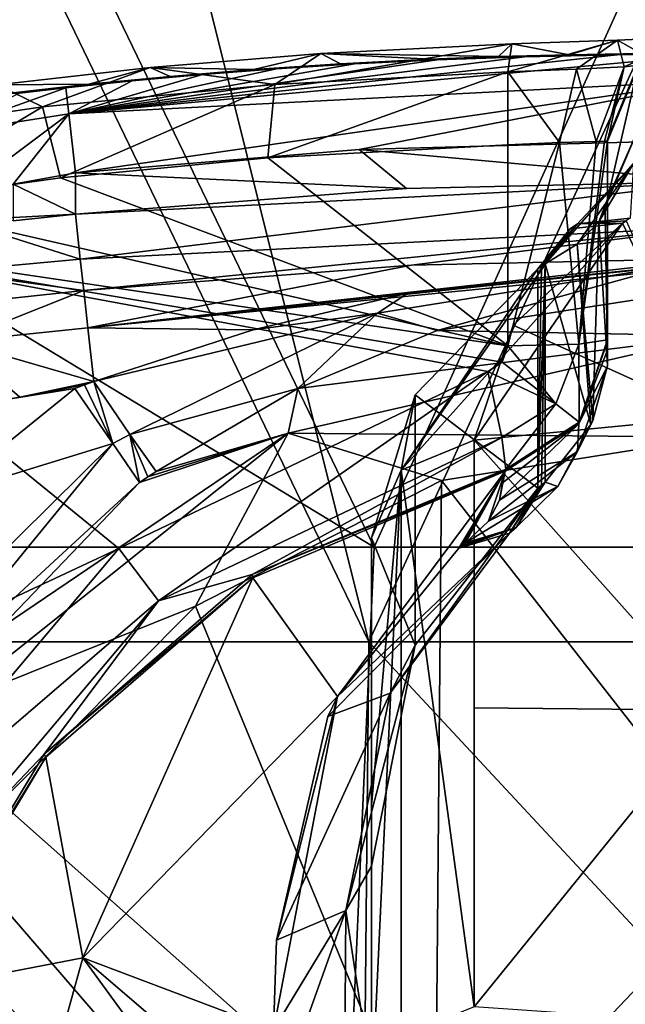
# Model space of a CAD drawing. Units: millimetres. Extents: x -236 to 227, y -389 to 294.
# Drawn here: x -30 to -2, y 214 to 260 of the extents above; entities that cross this region are included whole.
import ezdxf

# ---------------------------------------------------------------- set-up
doc = ezdxf.new("R2010")
doc.units = ezdxf.units.MM
doc.header["$LTSCALE"] = 52.148148
for name, color, linetype in [('1010', 7, 'CONTINUOUS'), ('1013', 7, 'CONTINUOUS'), ('1014', 7, 'CONTINUOUS'), ('1016', 7, 'CONTINUOUS'), ('1064', 7, 'CONTINUOUS'), ('1097', 7, 'CONTINUOUS'), ('1098', 7, 'CONTINUOUS'), ('1101', 7, 'CONTINUOUS'), ('1102', 7, 'CONTINUOUS'), ('1103', 7, 'CONTINUOUS'), ('1104', 7, 'CONTINUOUS'), ('1105', 7, 'CONTINUOUS'), ('1106', 7, 'CONTINUOUS'), ('1117', 7, 'CONTINUOUS'), ('1118', 7, 'CONTINUOUS'), ('1119', 7, 'CONTINUOUS'), ('1125', 7, 'CONTINUOUS'), ('1126', 7, 'CONTINUOUS'), ('1127', 7, 'CONTINUOUS'), ('1128', 7, 'CONTINUOUS'), ('1129', 7, 'CONTINUOUS'), ('1130', 7, 'CONTINUOUS'), ('1131', 7, 'CONTINUOUS'), ('1132', 7, 'CONTINUOUS'), ('1133', 7, 'CONTINUOUS'), ('1134', 7, 'CONTINUOUS'), ('1135', 7, 'CONTINUOUS'), ('323', 7, 'CONTINUOUS'), ('326', 7, 'CONTINUOUS'), ('339', 7, 'CONTINUOUS'), ('4', 7, 'CONTINUOUS'), ('87', 7, 'CONTINUOUS'), ('871', 7, 'CONTINUOUS'), ('888', 7, 'CONTINUOUS'), ('889', 7, 'CONTINUOUS'), ('898', 7, 'CONTINUOUS'), ('910', 7, 'CONTINUOUS'), ('916', 7, 'CONTINUOUS'), ('920', 7, 'CONTINUOUS'), ('921', 7, 'CONTINUOUS'), ('957', 7, 'CONTINUOUS'), ('969', 7, 'CONTINUOUS'), ('970', 7, 'CONTINUOUS'), ('972', 7, 'CONTINUOUS'), ('973', 7, 'CONTINUOUS'), ('978', 7, 'CONTINUOUS'), ('979', 7, 'CONTINUOUS')]:
    doc.layers.add(name, color=color, linetype=linetype)

msp = doc.modelspace()

# ---------------------------------------------------------------- linework, layer by layer
at = {"layer": '1010', "linetype": 'Continuous'}
for points in [[(2, 244.825, 364.828), (2, 247.078, 369.358), (-10.938, 245.071, 368.129), (2, 244.825, 364.828)], [(-17.438, 242.377, 367.223), (2, 244.825, 364.828), (-10.938, 245.071, 368.129), (-17.438, 242.377, 367.223)], [(2, 240.107, 363), (2, 244.825, 364.828), (-17.883, 240.287, 364.828), (2, 240.107, 363)], [(-17.883, 240.287, 364.828), (2, 244.825, 364.828), (-17.438, 242.377, 367.223), (-17.883, 240.287, 364.828)], [(-24.045, 238.508, 366.775), (-17.883, 240.287, 364.828), (-17.438, 242.377, 367.223), (-24.045, 238.508, 366.775)], [(-33.827, 227.571, 364.828), (-17.883, 240.287, 364.828), (-34.607, 228.981, 366.769), (-33.827, 227.571, 364.828)], [(-34.607, 228.981, 366.769), (-17.883, 240.287, 364.828), (-24.807, 237.991, 366.769), (-34.607, 228.981, 366.769)], [(-33.827, 227.571, 364.828), (-22.207, 232.224, 363), (-17.883, 240.287, 364.828), (-33.827, 227.571, 364.828)], [(-24.807, 237.991, 366.769), (-17.883, 240.287, 364.828), (-24.421, 238.255, 366.771), (-24.807, 237.991, 366.769)], [(-24.421, 238.255, 366.771), (-17.883, 240.287, 364.828), (-24.045, 238.508, 366.775), (-24.421, 238.255, 366.771)], [(-22.207, 232.224, 363), (-10.734, 238.084, 363), (-17.883, 240.287, 364.828), (-22.207, 232.224, 363)], [(-10.734, 238.084, 363), (2, 240.107, 363), (-17.883, 240.287, 364.828), (-10.734, 238.084, 363)], [(-31.3, 223.099, 363), (-22.207, 232.224, 363), (-33.827, 227.571, 364.828), (-31.3, 223.099, 363)]]:
    msp.add_3dface(points, dxfattribs=at)
at = {"layer": '1013', "linetype": 'Continuous'}
for points in [[(-0.084, 248.071, 372.162), (-12.316, 246.817, 371.148), (-13.723, 245.88, 370.437), (-0.084, 248.071, 372.162)], [(-10.938, 245.071, 368.129), (-0.084, 248.071, 372.162), (-13.723, 245.88, 370.437), (-10.938, 245.071, 368.129)], [(2, 247.078, 369.358), (-0.084, 248.071, 372.162), (-10.938, 245.071, 368.129), (2, 247.078, 369.358)], [(-12.316, 246.817, 371.148), (-19.512, 245.107, 370.385), (-13.723, 245.88, 370.437), (-12.316, 246.817, 371.148)], [(-19.512, 245.107, 370.385), (-26.947, 242.7, 370.005), (-13.723, 245.88, 370.437), (-19.512, 245.107, 370.385)], [(-26.947, 242.7, 370.005), (-25.263, 240.235, 369.077), (-13.723, 245.88, 370.437), (-26.947, 242.7, 370.005)], [(-25.263, 240.235, 369.077), (-17.438, 242.377, 367.223), (-13.723, 245.88, 370.437), (-25.263, 240.235, 369.077)], [(-17.438, 242.377, 367.223), (-10.938, 245.071, 368.129), (-13.723, 245.88, 370.437), (-17.438, 242.377, 367.223)], [(-24.045, 238.508, 366.775), (-17.438, 242.377, 367.223), (-25.263, 240.235, 369.077), (-24.045, 238.508, 366.775)]]:
    msp.add_3dface(points, dxfattribs=at)
at = {"layer": '1014', "linetype": 'Continuous'}
for points in [[(-27.821, 242.378, 370), (-34.048, 237.362, 370), (-26.058, 239.812, 369.129), (-27.821, 242.378, 370)], [(-34.048, 237.362, 370), (-46.392, 219.715, 370), (-26.058, 239.812, 369.129), (-34.048, 237.362, 370)], [(-26.058, 239.812, 369.129), (-46.392, 219.715, 370), (-43.541, 218.465, 369.129), (-26.058, 239.812, 369.129)], [(-24.807, 237.991, 366.769), (-26.058, 239.812, 369.129), (-43.541, 218.465, 369.129), (-24.807, 237.991, 366.769)], [(-34.607, 228.981, 366.769), (-24.807, 237.991, 366.769), (-43.541, 218.465, 369.129), (-34.607, 228.981, 366.769)]]:
    msp.add_3dface(points, dxfattribs=at)
at = {"layer": '1016', "linetype": 'Continuous'}
for points in [[(-27.376, 242.543, 370.001), (-27.821, 242.378, 370), (-26.058, 239.812, 369.129), (-27.376, 242.543, 370.001)], [(-26.947, 242.7, 370.005), (-27.376, 242.543, 370.001), (-26.058, 239.812, 369.129), (-26.947, 242.7, 370.005)], [(-25.263, 240.235, 369.077), (-26.947, 242.7, 370.005), (-26.058, 239.812, 369.129), (-25.263, 240.235, 369.077)], [(-24.807, 237.991, 366.769), (-25.263, 240.235, 369.077), (-26.058, 239.812, 369.129), (-24.807, 237.991, 366.769)], [(-24.807, 237.991, 366.769), (-24.421, 238.255, 366.771), (-25.263, 240.235, 369.077), (-24.807, 237.991, 366.769)], [(-24.421, 238.255, 366.771), (-24.045, 238.508, 366.775), (-25.263, 240.235, 369.077), (-24.421, 238.255, 366.771)]]:
    msp.add_3dface(points, dxfattribs=at)
at = {"layer": '1064', "linetype": 'Continuous'}
for points in [[(-19.533, 233.556, 342.917), (-7.771, 238.526, 342.917), (-15.579, 228.025, 323.292), (-19.533, 233.556, 342.917)], [(-15.579, 228.025, 323.292), (-7.771, 238.526, 342.917), (-9.929, 234.939, 330.58), (-15.579, 228.025, 323.292)], [(-9.929, 234.939, 330.58), (-7.771, 238.526, 342.917), (-9.772, 235.064, 330.756), (-9.929, 234.939, 330.58)], [(-9.772, 235.064, 330.756), (-7.771, 238.526, 342.917), (-9.615, 235.187, 330.933), (-9.772, 235.064, 330.756)], [(-9.615, 235.187, 330.933), (-7.771, 238.526, 342.917), (-8.547, 236.199, 332.771), (-9.615, 235.187, 330.933)], [(-8.547, 236.199, 332.771), (-7.771, 238.526, 342.917), (-8.034, 237.166, 335.5), (-8.547, 236.199, 332.771)], [(-8.034, 237.166, 335.5), (-7.771, 238.526, 342.917), (-7.898, 237.986, 339.098), (-8.034, 237.166, 335.5)], [(-29.177, 225.187, 342.917), (-19.533, 233.556, 342.917), (-27.461, 215.847, 323.3), (-29.177, 225.187, 342.917)], [(-19.533, 233.556, 342.917), (-15.579, 228.025, 323.292), (-27.461, 215.847, 323.3), (-19.533, 233.556, 342.917)], [(-15.579, 228.025, 323.292), (-18.566, 212.494, 314.155), (-27.461, 215.847, 323.3), (-15.579, 228.025, 323.292)], [(-18.43, 216.664, 315.948), (-18.566, 212.494, 314.155), (-15.579, 228.025, 323.292), (-18.43, 216.664, 315.948)], [(-16.044, 227.082, 322.527), (-18.43, 216.664, 315.948), (-15.579, 228.025, 323.292), (-16.044, 227.082, 322.527)], [(-35.755, 214.242, 342.917), (-29.177, 225.187, 342.917), (-27.461, 215.847, 323.3), (-35.755, 214.242, 342.917)], [(-35.755, 214.242, 342.917), (-27.461, 215.847, 323.3), (-31.877, 199.902, 323.23), (-35.755, 214.242, 342.917)], [(-27.461, 215.847, 323.3), (-17.982, 202.84, 311.569), (-31.877, 199.902, 323.23), (-27.461, 215.847, 323.3)], [(-18.673, 208.322, 312.907), (-17.982, 202.84, 311.569), (-27.461, 215.847, 323.3), (-18.673, 208.322, 312.907)], [(-18.566, 212.494, 314.155), (-18.673, 208.322, 312.907), (-27.461, 215.847, 323.3), (-18.566, 212.494, 314.155)]]:
    msp.add_3dface(points, dxfattribs=at)
at = {"layer": '1097', "linetype": 'Continuous'}
for points in [[(-6.256, 237.735, 325.564), (-6.256, 247.954, 310.425), (-11.971, 242.074, 299.337), (-6.256, 237.735, 325.564)], [(-11.971, 242.074, 299.337), (-14, 235.415, 286.721), (-11.974, 230.42, 316.588), (-11.971, 242.074, 299.337)], [(-6.256, 237.735, 325.564), (-11.971, 242.074, 299.337), (-11.974, 230.42, 316.588), (-6.256, 237.735, 325.564)], [(-14, 235.415, 286.721), (-14, 220.117, 309.384), (-11.974, 230.42, 316.588), (-14, 235.415, 286.721)]]:
    msp.add_3dface(points, dxfattribs=at)
at = {"layer": '1098', "linetype": 'Continuous'}
for points in [[(-3, 243.425, 333.848), (-3, 251.197, 322.333), (-3.105, 250.707, 319.888), (-3, 243.425, 333.848)], [(-3.412, 250.136, 317.661), (-3, 243.425, 333.848), (-3.105, 250.707, 319.888), (-3.412, 250.136, 317.661)], [(-3.68, 240.882, 329.635), (-3.412, 250.136, 317.661), (-4.413, 249.107, 314.072), (-3.68, 240.882, 329.635)], [(-3, 243.425, 333.848), (-3.412, 250.136, 317.661), (-3.68, 240.882, 329.635), (-3, 243.425, 333.848)], [(-5.904, 248.187, 310.938), (-3.778, 240.696, 329.367), (-4.413, 249.107, 314.072), (-5.904, 248.187, 310.938)], [(-3.778, 240.696, 329.367), (-3.68, 240.882, 329.635), (-4.413, 249.107, 314.072), (-3.778, 240.696, 329.367)], [(-5.904, 248.187, 310.938), (-5.904, 238.017, 326.005), (-3.778, 240.696, 329.367), (-5.904, 248.187, 310.938)]]:
    msp.add_3dface(points, dxfattribs=at)
at = {"layer": '1101', "linetype": 'Continuous'}
for points in [[(-14, 220.117, 309.384), (-14, 210.242, 305.295), (-15.192, 218.053, 313.179), (-14, 220.117, 309.384)], [(-14, 210.242, 305.295), (-14, 220.117, 309.384), (-14, 215.197, 307.002), (-14, 210.242, 305.295)], [(-18.673, 208.322, 312.907), (-18.566, 212.494, 314.155), (-15.192, 218.053, 313.179), (-18.673, 208.322, 312.907)], [(-15.257, 209.067, 309.71), (-18.673, 208.322, 312.907), (-15.192, 218.053, 313.179), (-15.257, 209.067, 309.71)], [(-18.566, 212.494, 314.155), (-18.43, 216.664, 315.948), (-15.192, 218.053, 313.179), (-18.566, 212.494, 314.155)], [(-14, 210.242, 305.295), (-15.257, 209.067, 309.71), (-15.192, 218.053, 313.179), (-14, 210.242, 305.295)]]:
    msp.add_3dface(points, dxfattribs=at)
at = {"layer": '1102', "linetype": 'Continuous'}
for points in [[(-6.256, 237.735, 325.564), (-11.974, 230.42, 316.588), (-13.133, 228.171, 319.83), (-6.256, 237.735, 325.564)], [(-6.256, 237.735, 325.564), (-13.133, 228.171, 319.83), (-7.578, 235.64, 328.061), (-6.256, 237.735, 325.564)], [(-16.044, 227.082, 322.527), (-15.579, 228.025, 323.292), (-7.578, 235.64, 328.061), (-16.044, 227.082, 322.527)], [(-13.133, 228.171, 319.83), (-16.044, 227.082, 322.527), (-7.578, 235.64, 328.061), (-13.133, 228.171, 319.83)], [(-15.579, 228.025, 323.292), (-9.929, 234.939, 330.58), (-7.578, 235.64, 328.061), (-15.579, 228.025, 323.292)], [(-11.974, 230.42, 316.588), (-14, 220.117, 309.384), (-15.192, 218.053, 313.179), (-11.974, 230.42, 316.588)], [(-11.974, 230.42, 316.588), (-15.192, 218.053, 313.179), (-13.133, 228.171, 319.83), (-11.974, 230.42, 316.588)], [(-18.43, 216.664, 315.948), (-16.044, 227.082, 322.527), (-13.133, 228.171, 319.83), (-18.43, 216.664, 315.948)], [(-15.192, 218.053, 313.179), (-18.43, 216.664, 315.948), (-13.133, 228.171, 319.83), (-15.192, 218.053, 313.179)]]:
    msp.add_3dface(points, dxfattribs=at)
at = {"layer": '1103', "linetype": 'Continuous'}
for points in [[(-6.08, 237.877, 325.783), (-6.256, 237.735, 325.564), (-7.578, 235.64, 328.061), (-6.08, 237.877, 325.783)], [(-6.08, 237.877, 325.783), (-7.578, 235.64, 328.061), (-7.258, 235.9, 328.443), (-6.08, 237.877, 325.783)], [(-5.904, 238.017, 326.005), (-6.08, 237.877, 325.783), (-7.258, 235.9, 328.443), (-5.904, 238.017, 326.005)], [(-9.929, 234.939, 330.58), (-9.772, 235.064, 330.756), (-7.258, 235.9, 328.443), (-9.929, 234.939, 330.58)], [(-7.578, 235.64, 328.061), (-9.929, 234.939, 330.58), (-7.258, 235.9, 328.443), (-7.578, 235.64, 328.061)], [(-9.772, 235.064, 330.756), (-9.615, 235.187, 330.933), (-7.258, 235.9, 328.443), (-9.772, 235.064, 330.756)]]:
    msp.add_3dface(points, dxfattribs=at)
at = {"layer": '1104', "linetype": 'Continuous'}
for points in [[(-3, 243.425, 333.848), (-3.68, 240.882, 329.635), (-4.407, 239.434, 334.793), (-3, 243.425, 333.848)], [(-3.778, 240.696, 329.367), (-5.904, 238.017, 326.005), (-5.32, 237.801, 331.302), (-3.778, 240.696, 329.367)], [(-3.68, 240.882, 329.635), (-3.778, 240.696, 329.367), (-5.32, 237.801, 331.302), (-3.68, 240.882, 329.635)], [(-3.68, 240.882, 329.635), (-5.32, 237.801, 331.302), (-4.407, 239.434, 334.793), (-3.68, 240.882, 329.635)], [(-8.547, 236.199, 332.771), (-8.034, 237.166, 335.5), (-4.407, 239.434, 334.793), (-8.547, 236.199, 332.771)], [(-5.32, 237.801, 331.302), (-8.547, 236.199, 332.771), (-4.407, 239.434, 334.793), (-5.32, 237.801, 331.302)], [(-9.615, 235.187, 330.933), (-8.547, 236.199, 332.771), (-5.32, 237.801, 331.302), (-9.615, 235.187, 330.933)], [(-7.258, 235.9, 328.443), (-9.615, 235.187, 330.933), (-5.32, 237.801, 331.302), (-7.258, 235.9, 328.443)], [(-5.904, 238.017, 326.005), (-7.258, 235.9, 328.443), (-5.32, 237.801, 331.302), (-5.904, 238.017, 326.005)]]:
    msp.add_3dface(points, dxfattribs=at)
at = {"layer": '1105', "linetype": 'Continuous'}
for points in [[(-3, 244.586, 342.35), (-3, 244.165, 338.02), (-4.335, 240.729, 342.625), (-3, 244.586, 342.35)], [(-3, 244.165, 338.02), (-3, 243.425, 333.848), (-4.335, 240.729, 342.625), (-3, 244.165, 338.02)], [(-3, 243.425, 333.848), (-4.407, 239.434, 334.793), (-4.335, 240.729, 342.625), (-3, 243.425, 333.848)], [(-8.034, 237.166, 335.5), (-7.898, 237.986, 339.098), (-4.335, 240.729, 342.625), (-8.034, 237.166, 335.5)], [(-4.407, 239.434, 334.793), (-8.034, 237.166, 335.5), (-4.335, 240.729, 342.625), (-4.407, 239.434, 334.793)], [(-7.898, 237.986, 339.098), (-7.771, 238.526, 342.917), (-4.335, 240.729, 342.625), (-7.898, 237.986, 339.098)]]:
    msp.add_3dface(points, dxfattribs=at)
at = {"layer": '1106', "linetype": 'Continuous'}
for points in [[(-3, 244.586, 342.35), (-4.335, 240.729, 342.625), (-4.327, 240.809, 343.604), (-3, 244.586, 342.35)], [(-3, 244.643, 343.411), (-3, 244.615, 342.879), (-4.327, 240.809, 343.604), (-3, 244.643, 343.411)], [(-3, 244.586, 342.35), (-4.327, 240.809, 343.604), (-3, 244.615, 342.879), (-3, 244.586, 342.35)], [(-7.771, 238.526, 342.917), (-7.756, 238.573, 343.388), (-4.327, 240.809, 343.604), (-7.771, 238.526, 342.917)], [(-4.335, 240.729, 342.625), (-7.771, 238.526, 342.917), (-4.327, 240.809, 343.604), (-4.335, 240.729, 342.625)], [(-7.756, 238.573, 343.388), (-7.741, 238.621, 343.86), (-4.327, 240.809, 343.604), (-7.756, 238.573, 343.388)]]:
    msp.add_3dface(points, dxfattribs=at)
at = {"layer": '1117', "linetype": 'Continuous'}
for points in [[(-25.776, 234.918, 349.116), (-8.582, 243.169, 348.387), (-23.933, 232.474, 347.703), (-25.776, 234.918, 349.116)], [(-8.582, 243.169, 348.387), (-7.922, 240.097, 346.97), (-23.933, 232.474, 347.703), (-8.582, 243.169, 348.387)], [(-7.922, 240.097, 346.97), (-19.567, 233.701, 344.471), (-23.933, 232.474, 347.703), (-7.922, 240.097, 346.97)], [(-7.741, 238.621, 343.86), (-19.567, 233.701, 344.471), (-7.922, 240.097, 346.97), (-7.741, 238.621, 343.86)], [(-38.086, 220.324, 349.136), (-25.776, 234.918, 349.116), (-23.933, 232.474, 347.703), (-38.086, 220.324, 349.136)], [(-19.567, 233.701, 344.471), (-29.258, 225.341, 344.691), (-23.933, 232.474, 347.703), (-19.567, 233.701, 344.471)], [(-38.086, 220.324, 349.136), (-23.933, 232.474, 347.703), (-35.379, 218.899, 347.723), (-38.086, 220.324, 349.136)], [(-23.933, 232.474, 347.703), (-29.258, 225.341, 344.691), (-35.379, 218.899, 347.723), (-23.933, 232.474, 347.703)], [(-29.258, 225.341, 344.691), (-35.854, 214.38, 344.5), (-35.379, 218.899, 347.723), (-29.258, 225.341, 344.691)]]:
    msp.add_3dface(points, dxfattribs=at)
at = {"layer": '1118', "linetype": 'Continuous'}
for points in [[(-3, 244.643, 343.411), (-4.327, 240.809, 343.604), (-4.343, 244.447, 346.815), (-3, 244.643, 343.411)], [(-7.911, 243.601, 348.365), (-7.651, 244.356, 348.391), (-5.417, 241.653, 346.838), (-7.911, 243.601, 348.365)], [(-5.417, 241.653, 346.838), (-7.651, 244.356, 348.391), (-4.343, 244.447, 346.815), (-5.417, 241.653, 346.838)], [(-4.327, 240.809, 343.604), (-5.417, 241.653, 346.838), (-4.343, 244.447, 346.815), (-4.327, 240.809, 343.604)], [(-8.582, 243.169, 348.387), (-7.911, 243.601, 348.365), (-5.417, 241.653, 346.838), (-8.582, 243.169, 348.387)], [(-7.922, 240.097, 346.97), (-8.582, 243.169, 348.387), (-5.417, 241.653, 346.838), (-7.922, 240.097, 346.97)], [(-7.741, 238.621, 343.86), (-7.922, 240.097, 346.97), (-5.417, 241.653, 346.838), (-7.741, 238.621, 343.86)], [(-4.327, 240.809, 343.604), (-7.741, 238.621, 343.86), (-5.417, 241.653, 346.838), (-4.327, 240.809, 343.604)]]:
    msp.add_3dface(points, dxfattribs=at)
at = {"layer": '1119', "linetype": 'Continuous'}
for points in [[(-7.651, 244.356, 348.391), (-7.651, 253.726, 348.931), (-5.236, 253.844, 348.115), (-7.651, 244.356, 348.391)], [(-4.343, 244.447, 346.815), (-7.651, 244.356, 348.391), (-5.236, 253.844, 348.115), (-4.343, 244.447, 346.815)], [(-3.536, 253.891, 346.201), (-4.343, 244.447, 346.815), (-5.236, 253.844, 348.115), (-3.536, 253.891, 346.201)], [(-3, 253.906, 343.945), (-3, 244.643, 343.411), (-4.343, 244.447, 346.815), (-3, 253.906, 343.945)], [(-3, 253.906, 343.945), (-4.343, 244.447, 346.815), (-3.136, 253.9, 345.107), (-3, 253.906, 343.945)], [(-4.343, 244.447, 346.815), (-3.536, 253.891, 346.201), (-3.136, 253.9, 345.107), (-4.343, 244.447, 346.815)]]:
    msp.add_3dface(points, dxfattribs=at)
at = {"layer": '1125', "linetype": 'Continuous'}
for points in [[(-9.219, 239.966, 284.663), (-9.219, 213.56, 227.848), (-12.612, 238.565, 285.296), (-9.219, 239.966, 284.663)], [(-9.219, 239.966, 284.663), (-9.218, 227.493, 257.439), (-9.219, 213.56, 227.848), (-9.219, 239.966, 284.663)], [(-14, 209.052, 230), (-14, 222.962, 259.542), (-12.612, 238.565, 285.296), (-14, 209.052, 230)], [(-12.612, 212.172, 228.51), (-14, 209.052, 230), (-12.612, 238.565, 285.296), (-12.612, 212.172, 228.51)], [(-14, 222.962, 259.542), (-14, 235.415, 286.721), (-12.612, 238.565, 285.296), (-14, 222.962, 259.542)], [(-9.219, 213.56, 227.848), (-12.612, 212.172, 228.51), (-12.612, 238.565, 285.296), (-9.219, 213.56, 227.848)]]:
    msp.add_3dface(points, dxfattribs=at)
at = {"layer": '1126', "linetype": 'Continuous'}
for points in [[(-2.308, 250.075, 306.748), (-9.219, 239.966, 284.663), (-12.612, 238.565, 285.296), (-2.308, 250.075, 306.748)], [(-2.308, 250.075, 306.748), (-12.612, 238.565, 285.296), (-4.75, 249.812, 308.544), (-2.308, 250.075, 306.748)], [(-12.612, 238.565, 285.296), (-6.256, 247.954, 310.425), (-4.75, 249.812, 308.544), (-12.612, 238.565, 285.296)], [(-2.308, 250.075, 306.748), (-7.406, 245.331, 296.417), (-9.219, 239.966, 284.663), (-2.308, 250.075, 306.748)], [(-11.971, 242.074, 299.337), (-6.256, 247.954, 310.425), (-12.612, 238.565, 285.296), (-11.971, 242.074, 299.337)], [(-14, 235.415, 286.721), (-11.971, 242.074, 299.337), (-12.612, 238.565, 285.296), (-14, 235.415, 286.721)]]:
    msp.add_3dface(points, dxfattribs=at)
at = {"layer": '1127', "linetype": 'Continuous'}
for points in [[(-1.949, 250.308, 307.262), (-2.128, 250.191, 307.005), (-4.394, 250.047, 309.058), (-1.949, 250.308, 307.262)], [(-2.308, 250.075, 306.748), (-4.394, 250.047, 309.058), (-2.128, 250.191, 307.005), (-2.308, 250.075, 306.748)], [(-6.256, 247.954, 310.425), (-6.08, 248.07, 310.681), (-4.394, 250.047, 309.058), (-6.256, 247.954, 310.425)], [(-4.75, 249.812, 308.544), (-6.256, 247.954, 310.425), (-4.394, 250.047, 309.058), (-4.75, 249.812, 308.544)], [(-6.08, 248.07, 310.681), (-5.904, 248.187, 310.938), (-4.394, 250.047, 309.058), (-6.08, 248.07, 310.681)], [(-2.308, 250.075, 306.748), (-4.75, 249.812, 308.544), (-4.394, 250.047, 309.058), (-2.308, 250.075, 306.748)]]:
    msp.add_3dface(points, dxfattribs=at)
at = {"layer": '1128', "linetype": 'Continuous'}
for points in [[(-5.904, 248.187, 310.938), (-4.413, 249.107, 314.072), (-1.797, 252.864, 316.105), (-5.904, 248.187, 310.938)], [(-4.394, 250.047, 309.058), (-5.904, 248.187, 310.938), (-1.797, 252.864, 316.105), (-4.394, 250.047, 309.058)], [(-4.413, 249.107, 314.072), (-3.412, 250.136, 317.661), (-1.797, 252.864, 316.105), (-4.413, 249.107, 314.072)], [(-1.949, 250.308, 307.262), (-4.394, 250.047, 309.058), (-1.797, 252.864, 316.105), (-1.949, 250.308, 307.262)]]:
    msp.add_3dface(points, dxfattribs=at)
at = {"layer": '1129', "linetype": 'Continuous'}
for points in [[(-3.412, 250.136, 317.661), (-3, 251.197, 322.333), (-1.535, 254.56, 321.242), (-3.412, 250.136, 317.661)], [(-1.797, 252.864, 316.105), (-3.412, 250.136, 317.661), (-1.535, 254.56, 321.242), (-1.797, 252.864, 316.105)], [(-3, 251.197, 322.333), (-3.412, 250.136, 317.661), (-3.105, 250.707, 319.888), (-3, 251.197, 322.333)]]:
    msp.add_3dface(points, dxfattribs=at)
at = {"layer": '1130', "linetype": 'Continuous'}
for points in [[(-3, 251.197, 322.333), (-3, 254, 339.977), (-1.536, 257.536, 339.974), (-3, 251.197, 322.333)], [(-1.535, 254.56, 321.242), (-3, 251.197, 322.333), (-1.536, 257.536, 339.974), (-1.535, 254.56, 321.242)], [(-3, 251.197, 322.333), (-3, 253.29, 331.053), (-3, 254, 339.977), (-3, 251.197, 322.333)]]:
    msp.add_3dface(points, dxfattribs=at)
at = {"layer": '1131', "linetype": 'Continuous'}
for points in [[(-1.536, 257.536, 339.974), (-3, 254, 339.977), (-1.536, 257.507, 341.888), (-1.536, 257.536, 339.974)], [(-3, 253.994, 340.884), (-3, 253.973, 341.78), (-1.536, 257.507, 341.888), (-3, 253.994, 340.884)], [(-3, 254, 339.977), (-3, 253.994, 340.884), (-1.536, 257.507, 341.888), (-3, 254, 339.977)]]:
    msp.add_3dface(points, dxfattribs=at)
at = {"layer": '1132', "linetype": 'Continuous'}
for points in [[(-1.536, 257.507, 341.888), (-3, 253.973, 341.78), (-1.536, 257.44, 344.056), (-1.536, 257.507, 341.888)], [(-3, 253.973, 341.78), (-3, 253.94, 342.863), (-1.536, 257.44, 344.056), (-3, 253.973, 341.78)], [(-3, 253.94, 342.863), (-3, 253.906, 343.945), (-1.536, 257.44, 344.056), (-3, 253.94, 342.863)]]:
    msp.add_3dface(points, dxfattribs=at)
at = {"layer": '1133', "linetype": 'Continuous'}
for points in [[(0.91, 258.758, 348.612), (-1.536, 257.44, 344.056), (-2.219, 257.361, 346.985), (0.91, 258.758, 348.612)], [(-1.536, 257.44, 344.056), (-3, 253.906, 343.945), (-2.219, 257.361, 346.985), (-1.536, 257.44, 344.056)], [(-3.136, 253.9, 345.107), (-3.536, 253.891, 346.201), (-2.219, 257.361, 346.985), (-3.136, 253.9, 345.107)], [(-3, 253.906, 343.945), (-3.136, 253.9, 345.107), (-2.219, 257.361, 346.985), (-3, 253.906, 343.945)]]:
    msp.add_3dface(points, dxfattribs=at)
at = {"layer": '1134', "linetype": 'Continuous'}
for points in [[(-7.459, 258.433, 354.079), (-2.544, 258.601, 352.442), (-7.655, 257.126, 350.552), (-7.459, 258.433, 354.079)], [(-2.544, 258.601, 352.442), (-4.45, 257.256, 349.491), (-7.655, 257.126, 350.552), (-2.544, 258.601, 352.442)], [(-2.544, 258.601, 352.442), (-2.219, 257.361, 346.985), (-4.45, 257.256, 349.491), (-2.544, 258.601, 352.442)], [(-2.544, 258.601, 352.442), (0.91, 258.758, 348.612), (-2.219, 257.361, 346.985), (-2.544, 258.601, 352.442)], [(-4.45, 257.256, 349.491), (-5.236, 253.844, 348.115), (-7.655, 257.126, 350.552), (-4.45, 257.256, 349.491)], [(-5.236, 253.844, 348.115), (-7.651, 253.726, 348.931), (-7.655, 257.126, 350.552), (-5.236, 253.844, 348.115)], [(-3.536, 253.891, 346.201), (-5.236, 253.844, 348.115), (-4.45, 257.256, 349.491), (-3.536, 253.891, 346.201)], [(-2.219, 257.361, 346.985), (-3.536, 253.891, 346.201), (-4.45, 257.256, 349.491), (-2.219, 257.361, 346.985)]]:
    msp.add_3dface(points, dxfattribs=at)
at = {"layer": '1135', "linetype": 'Continuous'}
for points in [[(-16.361, 257.992, 354.662), (-7.459, 258.433, 354.079), (-18.51, 256.546, 351.279), (-16.361, 257.992, 354.662)], [(-7.459, 258.433, 354.079), (-7.655, 257.126, 350.552), (-18.51, 256.546, 351.279), (-7.459, 258.433, 354.079)], [(-24.318, 257.34, 355.165), (-16.361, 257.992, 354.662), (-18.51, 256.546, 351.279), (-24.318, 257.34, 355.165)], [(-31.45, 256.526, 355.6), (-24.318, 257.34, 355.165), (-29.342, 255.5, 351.977), (-31.45, 256.526, 355.6)], [(-24.318, 257.34, 355.165), (-18.51, 256.546, 351.279), (-29.342, 255.5, 351.977), (-24.318, 257.34, 355.165)], [(-7.651, 253.726, 348.931), (-18.835, 253.119, 349.679), (-7.655, 257.126, 350.552), (-7.651, 253.726, 348.931)], [(-7.655, 257.126, 350.552), (-18.835, 253.119, 349.679), (-18.51, 256.546, 351.279), (-7.655, 257.126, 350.552)], [(-31.45, 256.526, 355.6), (-29.342, 255.5, 351.977), (-40.127, 253.907, 352.641), (-31.45, 256.526, 355.6)], [(-18.51, 256.546, 351.279), (-28.49, 252.189, 350.302), (-29.342, 255.5, 351.977), (-18.51, 256.546, 351.279)], [(-18.835, 253.119, 349.679), (-28.49, 252.189, 350.302), (-18.51, 256.546, 351.279), (-18.835, 253.119, 349.679)], [(-29.342, 255.5, 351.977), (-36.826, 251.033, 350.819), (-40.127, 253.907, 352.641), (-29.342, 255.5, 351.977)], [(-28.49, 252.189, 350.302), (-36.826, 251.033, 350.819), (-29.342, 255.5, 351.977), (-28.49, 252.189, 350.302)]]:
    msp.add_3dface(points, dxfattribs=at)
at = {"layer": '323', "linetype": 'Continuous'}
for points in [[(-34.048, 237.362, 370), (-27.821, 242.378, 370), (-32.966, 241.548, 370), (-34.048, 237.362, 370)], [(-32.966, 241.548, 370), (-27.821, 242.378, 370), (-30.396, 241.969, 370), (-32.966, 241.548, 370)]]:
    msp.add_3dface(points, dxfattribs=at)
at = {"layer": '326', "linetype": 'Continuous'}
for points in [[(15.036, 205.107, 363), (2, 240.107, 363), (-10.734, 238.084, 363), (15.036, 205.107, 363)], [(-22.207, 232.224, 363), (-11.036, 205.107, 363), (-10.734, 238.084, 363), (-22.207, 232.224, 363)], [(-11.036, 205.107, 363), (15.036, 205.107, 363), (-10.734, 238.084, 363), (-11.036, 205.107, 363)], [(-31.3, 223.099, 363), (-11.036, 205.107, 363), (-22.207, 232.224, 363), (-31.3, 223.099, 363)], [(-38.64, 205.176, 363), (-11.036, 205.107, 363), (-31.3, 223.099, 363), (-38.64, 205.176, 363)]]:
    msp.add_3dface(points, dxfattribs=at)
at = {"layer": '339', "linetype": 'Continuous'}
for points in [[(-14.572, 253.511, 375), (2, 252.023, 375), (2, 253.958, 375), (-14.572, 253.511, 375)], [(-27.804, 252.421, 375), (-12.367, 251.698, 375), (-14.572, 253.511, 375), (-27.804, 252.421, 375)], [(-12.367, 251.698, 375), (2, 252.023, 375), (-14.572, 253.511, 375), (-12.367, 251.698, 375)], [(-27.804, 250.502, 375), (-12.367, 251.698, 375), (-27.804, 252.421, 375), (-27.804, 250.502, 375)]]:
    msp.add_3dface(points, dxfattribs=at)
at = {"layer": '4', "linetype": 'Continuous'}
for points in [[(-46.359, 230.565, 743.5), (-14.12, 230.565, 743.5), (-31, 265.565, 743.5), (-46.359, 230.565, 743.5)], [(-31, 265.565, 743.5), (-14.12, 230.565, 743.5), (-22.895, 265.565, 743.5), (-31, 265.565, 743.5)], [(-22.895, 265.565, 743.5), (-14.12, 230.565, 743.5), (2, 265.565, 743.5), (-22.895, 265.565, 743.5)], [(-14.12, 230.565, 743.5), (18.12, 230.565, 743.5), (2, 265.565, 743.5), (-14.12, 230.565, 743.5)], [(-14.471, 195.53, 743.5), (-46.359, 230.565, 743.5), (-47.412, 195.53, 743.5), (-14.471, 195.53, 743.5)], [(-14.12, 230.565, 743.5), (-46.359, 230.565, 743.5), (-14.471, 195.53, 743.5), (-14.12, 230.565, 743.5)], [(18.471, 195.53, 743.5), (-14.12, 230.565, 743.5), (-14.471, 195.53, 743.5), (18.471, 195.53, 743.5)], [(18.12, 230.565, 743.5), (-14.12, 230.565, 743.5), (18.471, 195.53, 743.5), (18.12, 230.565, 743.5)]]:
    msp.add_3dface(points, dxfattribs=at)
at = {"layer": '87', "linetype": 'Continuous'}
for points in [[(-13.871, 234.977, 379.5), (-38.759, 250.056, 379.5), (-30.781, 270.012, 379.5), (-13.871, 234.977, 379.5)], [(2, 270.012, 379.5), (-13.871, 234.977, 379.5), (-30.781, 270.012, 379.5), (2, 270.012, 379.5)], [(17.873, 234.977, 379.5), (-13.871, 234.977, 379.5), (2, 270.012, 379.5), (17.873, 234.977, 379.5)], [(-13.871, 234.977, 379.5), (-45.615, 234.977, 379.5), (-38.759, 250.056, 379.5), (-13.871, 234.977, 379.5)], [(-15.417, 199.942, 379.5), (-50.251, 199.942, 379.5), (-45.615, 234.977, 379.5), (-15.417, 199.942, 379.5)], [(-13.871, 234.977, 379.5), (-15.417, 199.942, 379.5), (-45.615, 234.977, 379.5), (-13.871, 234.977, 379.5)], [(19.417, 199.942, 379.5), (-15.417, 199.942, 379.5), (17.873, 234.977, 379.5), (19.417, 199.942, 379.5)], [(17.873, 234.977, 379.5), (-15.417, 199.942, 379.5), (-13.871, 234.977, 379.5), (17.873, 234.977, 379.5)]]:
    msp.add_3dface(points, dxfattribs=at)
at = {"layer": '871', "linetype": 'Continuous'}
for points in [[(-7.651, 253.726, 348.931), (-7.651, 244.356, 348.391), (-18.835, 253.119, 349.679), (-7.651, 253.726, 348.931)], [(-18.835, 253.119, 349.679), (-7.651, 244.356, 348.391), (-28.49, 252.189, 350.302), (-18.835, 253.119, 349.679)], [(-28.49, 252.189, 350.302), (-7.651, 244.356, 348.391), (-36.826, 251.033, 350.819), (-28.49, 252.189, 350.302)], [(-7.651, 244.356, 348.391), (-44.007, 249.724, 351.247), (-36.826, 251.033, 350.819), (-7.651, 244.356, 348.391)], [(-42.566, 227.065, 349.839), (-44.007, 249.724, 351.247), (-25.776, 234.918, 349.116), (-42.566, 227.065, 349.839)], [(-25.776, 234.918, 349.116), (-44.007, 249.724, 351.247), (-8.582, 243.169, 348.387), (-25.776, 234.918, 349.116)], [(-8.582, 243.169, 348.387), (-44.007, 249.724, 351.247), (-7.911, 243.601, 348.365), (-8.582, 243.169, 348.387)], [(-7.911, 243.601, 348.365), (-44.007, 249.724, 351.247), (-7.651, 244.356, 348.391), (-7.911, 243.601, 348.365)], [(-38.086, 220.324, 349.136), (-42.566, 227.065, 349.839), (-25.776, 234.918, 349.116), (-38.086, 220.324, 349.136)]]:
    msp.add_3dface(points, dxfattribs=at)
at = {"layer": '888', "linetype": 'Continuous'}
for points in [[(-16.361, 257.992, 354.662), (-8.08, 257.841, 370), (-7.459, 258.433, 354.079), (-16.361, 257.992, 354.662)], [(-8.08, 257.841, 370), (-4.796, 257.929, 370), (-7.459, 258.433, 354.079), (-8.08, 257.841, 370)], [(-7.459, 258.433, 354.079), (-4.796, 257.929, 370), (-2.544, 258.601, 352.442), (-7.459, 258.433, 354.079)], [(-4.796, 257.929, 370), (-1.436, 257.982, 370), (-2.544, 258.601, 352.442), (-4.796, 257.929, 370)], [(-2.544, 258.601, 352.442), (-1.436, 257.982, 370), (0.91, 258.758, 348.612), (-2.544, 258.601, 352.442)], [(-24.318, 257.34, 355.165), (-19.482, 257.241, 370), (-16.361, 257.992, 354.662), (-24.318, 257.34, 355.165)], [(-19.482, 257.241, 370), (-15.451, 257.508, 370), (-16.361, 257.992, 354.662), (-19.482, 257.241, 370)], [(-11.289, 257.719, 370), (-8.08, 257.841, 370), (-16.361, 257.992, 354.662), (-11.289, 257.719, 370)], [(-15.451, 257.508, 370), (-11.289, 257.719, 370), (-16.361, 257.992, 354.662), (-15.451, 257.508, 370)], [(-31.45, 256.526, 355.6), (-27.174, 256.551, 370), (-24.318, 257.34, 355.165), (-31.45, 256.526, 355.6)], [(-27.174, 256.551, 370), (-23.388, 256.921, 370), (-24.318, 257.34, 355.165), (-27.174, 256.551, 370)], [(-23.388, 256.921, 370), (-19.482, 257.241, 370), (-24.318, 257.34, 355.165), (-23.388, 256.921, 370)], [(-30.841, 256.131, 370), (-27.174, 256.551, 370), (-31.45, 256.526, 355.6), (-30.841, 256.131, 370)]]:
    msp.add_3dface(points, dxfattribs=at)
at = {"layer": '889', "linetype": 'Continuous'}
for points in [[(-7.741, 238.621, 343.86), (-7.756, 238.573, 343.388), (-19.567, 233.701, 344.471), (-7.741, 238.621, 343.86)], [(-7.756, 238.573, 343.388), (-7.771, 238.526, 342.917), (-19.567, 233.701, 344.471), (-7.756, 238.573, 343.388)], [(-7.771, 238.526, 342.917), (-19.533, 233.556, 342.917), (-19.567, 233.701, 344.471), (-7.771, 238.526, 342.917)], [(-19.567, 233.701, 344.471), (-19.533, 233.556, 342.917), (-29.258, 225.341, 344.691), (-19.567, 233.701, 344.471)], [(-19.533, 233.556, 342.917), (-29.177, 225.187, 342.917), (-29.258, 225.341, 344.691), (-19.533, 233.556, 342.917)], [(-29.258, 225.341, 344.691), (-29.177, 225.187, 342.917), (-35.854, 214.38, 344.5), (-29.258, 225.341, 344.691)], [(-29.177, 225.187, 342.917), (-35.755, 214.242, 342.917), (-35.854, 214.38, 344.5), (-29.177, 225.187, 342.917)]]:
    msp.add_3dface(points, dxfattribs=at)
at = {"layer": '898', "linetype": 'Continuous'}
for points in [[(-4.796, 257.929, 370), (-8.08, 257.841, 370), (-6.867, 257.833, 371.153), (-4.796, 257.929, 370)], [(-2.553, 257.924, 371.154), (-4.796, 257.929, 370), (-6.867, 257.833, 371.153), (-2.553, 257.924, 371.154)], [(-1.436, 257.982, 370), (-4.796, 257.929, 370), (-2.553, 257.924, 371.154), (-1.436, 257.982, 370)], [(2, 257.955, 371.154), (-1.436, 257.982, 370), (-2.553, 257.924, 371.154), (2, 257.955, 371.154)], [(-15.451, 257.508, 370), (-19.482, 257.241, 370), (-18.437, 257.273, 371.148), (-15.451, 257.508, 370)], [(-14.795, 257.502, 371.15), (-15.451, 257.508, 370), (-18.437, 257.273, 371.148), (-14.795, 257.502, 371.15)], [(-11.289, 257.719, 370), (-15.451, 257.508, 370), (-14.795, 257.502, 371.15), (-11.289, 257.719, 370)], [(-10.942, 257.691, 371.152), (-11.289, 257.719, 370), (-14.795, 257.502, 371.15), (-10.942, 257.691, 371.152)], [(-8.08, 257.841, 370), (-11.289, 257.719, 370), (-10.942, 257.691, 371.152), (-8.08, 257.841, 370)], [(-6.867, 257.833, 371.153), (-8.08, 257.841, 370), (-10.942, 257.691, 371.152), (-6.867, 257.833, 371.153)], [(-21.883, 257.009, 371.146), (-23.388, 256.921, 370), (-25.152, 256.715, 371.144), (-21.883, 257.009, 371.146)], [(-19.482, 257.241, 370), (-23.388, 256.921, 370), (-21.883, 257.009, 371.146), (-19.482, 257.241, 370)], [(-18.437, 257.273, 371.148), (-19.482, 257.241, 370), (-21.883, 257.009, 371.146), (-18.437, 257.273, 371.148)], [(-27.174, 256.551, 370), (-30.841, 256.131, 370), (-28.243, 256.394, 371.141), (-27.174, 256.551, 370)], [(-25.152, 256.715, 371.144), (-27.174, 256.551, 370), (-28.243, 256.394, 371.141), (-25.152, 256.715, 371.144)], [(-23.388, 256.921, 370), (-27.174, 256.551, 370), (-25.152, 256.715, 371.144), (-23.388, 256.921, 370)], [(-28.243, 256.394, 371.141), (-30.841, 256.131, 370), (-30.4, 256.139, 371.313), (-28.243, 256.394, 371.141)]]:
    msp.add_3dface(points, dxfattribs=at)
at = {"layer": '910', "linetype": 'Continuous'}
for points in [[(-14, 212.41, 272.684), (-14, 212.46, 287.75), (-14, 235.415, 286.721), (-14, 212.41, 272.684)], [(-14, 222.962, 259.542), (-14, 212.41, 272.684), (-14, 235.415, 286.721), (-14, 222.962, 259.542)], [(-14, 212.46, 287.75), (-14, 210.242, 305.295), (-14, 235.415, 286.721), (-14, 212.46, 287.75)], [(-14, 235.415, 286.721), (-14, 210.242, 305.295), (-14, 215.197, 307.002), (-14, 235.415, 286.721)], [(-14, 220.117, 309.384), (-14, 235.415, 286.721), (-14, 215.197, 307.002), (-14, 220.117, 309.384)], [(-14, 211.58, 265.374), (-14, 212.047, 269.004), (-14, 222.962, 259.542), (-14, 211.58, 265.374)], [(-14, 209.99, 255.445), (-14, 211.58, 265.374), (-14, 222.962, 259.542), (-14, 209.99, 255.445)], [(-14, 212.047, 269.004), (-14, 212.41, 272.684), (-14, 222.962, 259.542), (-14, 212.047, 269.004)], [(-14, 209.052, 230), (-14, 209.99, 255.445), (-14, 222.962, 259.542), (-14, 209.052, 230)]]:
    msp.add_3dface(points, dxfattribs=at)
at = {"layer": '916', "linetype": 'Continuous'}
for points in [[(-2.128, 250.191, 307.005), (2, 241.053, 286.47), (-2.308, 250.075, 306.748), (-2.128, 250.191, 307.005)], [(-2.308, 250.075, 306.748), (2, 241.053, 286.47), (-7.406, 245.331, 296.417), (-2.308, 250.075, 306.748)], [(-7.406, 245.331, 296.417), (2, 241.053, 286.47), (-9.219, 239.966, 284.663), (-7.406, 245.331, 296.417)], [(2, 241.053, 286.47), (2, 227.391, 256.633), (-9.219, 239.966, 284.663), (2, 241.053, 286.47)], [(-9.219, 239.966, 284.663), (2, 227.391, 256.633), (-9.218, 227.493, 257.439), (-9.219, 239.966, 284.663)], [(-9.218, 227.493, 257.439), (2, 227.391, 256.633), (-9.219, 213.56, 227.848), (-9.218, 227.493, 257.439)], [(2, 227.391, 256.633), (2, 212.785, 225.652), (-9.219, 213.56, 227.848), (2, 227.391, 256.633)]]:
    msp.add_3dface(points, dxfattribs=at)
at = {"layer": '920', "linetype": 'Continuous'}
for points in [[(-5.904, 248.187, 310.938), (-6.08, 248.07, 310.681), (-6.256, 237.735, 325.564), (-5.904, 248.187, 310.938)], [(-6.08, 237.877, 325.783), (-5.904, 248.187, 310.938), (-6.256, 237.735, 325.564), (-6.08, 237.877, 325.783)], [(-6.08, 248.07, 310.681), (-6.256, 247.954, 310.425), (-6.256, 237.735, 325.564), (-6.08, 248.07, 310.681)], [(-5.904, 238.017, 326.005), (-5.904, 248.187, 310.938), (-6.08, 237.877, 325.783), (-5.904, 238.017, 326.005)]]:
    msp.add_3dface(points, dxfattribs=at)
at = {"layer": '921', "linetype": 'Continuous'}
for points in [[(-3, 244.165, 338.02), (-3, 244.586, 342.35), (-3, 254, 339.977), (-3, 244.165, 338.02)], [(-3, 254, 339.977), (-3, 244.586, 342.35), (-3, 253.994, 340.884), (-3, 254, 339.977)], [(-3, 253.29, 331.053), (-3, 244.165, 338.02), (-3, 254, 339.977), (-3, 253.29, 331.053)], [(-3, 244.586, 342.35), (-3, 253.973, 341.78), (-3, 253.994, 340.884), (-3, 244.586, 342.35)], [(-3, 253.94, 342.863), (-3, 253.973, 341.78), (-3, 244.586, 342.35), (-3, 253.94, 342.863)], [(-3, 253.906, 343.945), (-3, 253.94, 342.863), (-3, 244.643, 343.411), (-3, 253.906, 343.945)], [(-3, 244.643, 343.411), (-3, 253.94, 342.863), (-3, 244.615, 342.879), (-3, 244.643, 343.411)], [(-3, 244.615, 342.879), (-3, 253.94, 342.863), (-3, 244.586, 342.35), (-3, 244.615, 342.879)], [(-3, 243.425, 333.848), (-3, 244.165, 338.02), (-3, 253.29, 331.053), (-3, 243.425, 333.848)], [(-3, 251.197, 322.333), (-3, 243.425, 333.848), (-3, 253.29, 331.053), (-3, 251.197, 322.333)]]:
    msp.add_3dface(points, dxfattribs=at)
at = {"layer": '957', "linetype": 'Continuous'}
for points in [[(-27.804, 250.502, 375), (-27.804, 252.421, 375), (-30.701, 251.892, 375.479), (-27.804, 250.502, 375)], [(-30.696, 250.189, 375.477), (-27.804, 250.502, 375), (-30.701, 251.892, 375.479), (-30.696, 250.189, 375.477)]]:
    msp.add_3dface(points, dxfattribs=at)
at = {"layer": '969', "linetype": 'Continuous'}
for points in [[(-33.278, 250.208, 376.856), (-33.843, 247.831, 376.3), (-27.574, 248.407, 374.399), (-33.278, 250.208, 376.856)], [(-27.804, 250.502, 375), (-30.696, 250.189, 375.477), (-33.278, 250.208, 376.856), (-27.804, 250.502, 375)], [(-27.804, 250.502, 375), (-33.278, 250.208, 376.856), (-27.574, 248.407, 374.399), (-27.804, 250.502, 375)], [(-33.843, 247.831, 376.3), (-27.413, 246.941, 372.778), (-27.574, 248.407, 374.399), (-33.843, 247.831, 376.3)], [(-27.413, 246.941, 372.778), (-33.843, 247.831, 376.3), (-30.73, 246.585, 373.052), (-27.413, 246.941, 372.778)]]:
    msp.add_3dface(points, dxfattribs=at)
at = {"layer": '970', "linetype": 'Continuous'}
for points in [[(2, 252.023, 375), (-12.367, 251.698, 375), (-27.804, 250.502, 375), (2, 252.023, 375)], [(2, 252.023, 375), (-27.804, 250.502, 375), (-27.574, 248.407, 374.399), (2, 252.023, 375)], [(2, 249.915, 374.399), (2, 252.023, 375), (-27.574, 248.407, 374.399), (2, 249.915, 374.399)], [(-27.413, 246.941, 372.778), (2, 249.915, 374.399), (-27.574, 248.407, 374.399), (-27.413, 246.941, 372.778)], [(2, 249.915, 374.399), (-27.413, 246.941, 372.778), (-12.138, 248.118, 372.778), (2, 249.915, 374.399)], [(2, 248.44, 372.778), (2, 249.915, 374.399), (-12.138, 248.118, 372.778), (2, 248.44, 372.778)]]:
    msp.add_3dface(points, dxfattribs=at)
at = {"layer": '972', "linetype": 'Continuous'}
for points in [[(-27.413, 246.941, 372.778), (-30.73, 246.585, 373.052), (-33.391, 244.562, 371.033), (-27.413, 246.941, 372.778)], [(-27.413, 246.941, 372.778), (-33.391, 244.562, 371.033), (-27.221, 245.197, 370.808), (-27.413, 246.941, 372.778)], [(-33.391, 244.562, 371.033), (-26.947, 242.7, 370.005), (-27.221, 245.197, 370.808), (-33.391, 244.562, 371.033)], [(-32.966, 241.548, 370), (-30.396, 241.969, 370), (-33.391, 244.562, 371.033), (-32.966, 241.548, 370)], [(-33.391, 244.562, 371.033), (-30.396, 241.969, 370), (-26.947, 242.7, 370.005), (-33.391, 244.562, 371.033)], [(-26.947, 242.7, 370.005), (-30.396, 241.969, 370), (-27.376, 242.543, 370.001), (-26.947, 242.7, 370.005)], [(-30.396, 241.969, 370), (-27.821, 242.378, 370), (-27.376, 242.543, 370.001), (-30.396, 241.969, 370)]]:
    msp.add_3dface(points, dxfattribs=at)
at = {"layer": '973', "linetype": 'Continuous'}
for points in [[(2, 248.277, 372.476), (2, 248.44, 372.778), (-27.221, 245.197, 370.808), (2, 248.277, 372.476)], [(2, 248.44, 372.778), (-12.138, 248.118, 372.778), (-27.221, 245.197, 370.808), (2, 248.44, 372.778)], [(2, 248.093, 372.186), (2, 248.277, 372.476), (-27.221, 245.197, 370.808), (2, 248.093, 372.186)], [(-12.138, 248.118, 372.778), (-27.413, 246.941, 372.778), (-27.221, 245.197, 370.808), (-12.138, 248.118, 372.778)], [(2, 248.093, 372.186), (-27.221, 245.197, 370.808), (-0.084, 248.071, 372.162), (2, 248.093, 372.186)], [(-0.084, 248.071, 372.162), (-27.221, 245.197, 370.808), (-12.316, 246.817, 371.148), (-0.084, 248.071, 372.162)], [(-12.316, 246.817, 371.148), (-27.221, 245.197, 370.808), (-19.512, 245.107, 370.385), (-12.316, 246.817, 371.148)], [(-27.221, 245.197, 370.808), (-26.947, 242.7, 370.005), (-19.512, 245.107, 370.385), (-27.221, 245.197, 370.808)]]:
    msp.add_3dface(points, dxfattribs=at)
at = {"layer": '978', "linetype": 'Continuous'}
for points in [[(2, 256.732, 373.882), (2, 257.955, 371.154), (-28.109, 255.182, 373.878), (2, 256.732, 373.882)], [(2, 257.955, 371.154), (-2.553, 257.924, 371.154), (-28.109, 255.182, 373.878), (2, 257.955, 371.154)], [(-2.553, 257.924, 371.154), (-6.867, 257.833, 371.153), (-28.109, 255.182, 373.878), (-2.553, 257.924, 371.154)], [(-6.867, 257.833, 371.153), (-10.942, 257.691, 371.152), (-28.109, 255.182, 373.878), (-6.867, 257.833, 371.153)], [(-10.942, 257.691, 371.152), (-14.795, 257.502, 371.15), (-28.109, 255.182, 373.878), (-10.942, 257.691, 371.152)], [(-14.795, 257.502, 371.15), (-18.437, 257.273, 371.148), (-28.109, 255.182, 373.878), (-14.795, 257.502, 371.15)], [(-18.437, 257.273, 371.148), (-21.883, 257.009, 371.146), (-28.109, 255.182, 373.878), (-18.437, 257.273, 371.148)], [(-21.883, 257.009, 371.146), (-25.152, 256.715, 371.144), (-28.109, 255.182, 373.878), (-21.883, 257.009, 371.146)], [(-25.152, 256.715, 371.144), (-28.243, 256.394, 371.141), (-28.109, 255.182, 373.878), (-25.152, 256.715, 371.144)], [(-27.804, 252.421, 375), (2, 256.732, 373.882), (-28.109, 255.182, 373.878), (-27.804, 252.421, 375)], [(-27.804, 252.421, 375), (-14.572, 253.511, 375), (2, 256.732, 373.882), (-27.804, 252.421, 375)], [(-14.572, 253.511, 375), (2, 253.958, 375), (2, 256.732, 373.882), (-14.572, 253.511, 375)]]:
    msp.add_3dface(points, dxfattribs=at)
at = {"layer": '979', "linetype": 'Continuous'}
for points in [[(-28.243, 256.394, 371.141), (-30.4, 256.139, 371.313), (-34.373, 254.19, 376.105), (-28.243, 256.394, 371.141)], [(-28.109, 255.182, 373.878), (-28.243, 256.394, 371.141), (-34.373, 254.19, 376.105), (-28.109, 255.182, 373.878)], [(-33.284, 251.301, 376.861), (-28.109, 255.182, 373.878), (-34.373, 254.19, 376.105), (-33.284, 251.301, 376.861)], [(-33.284, 251.301, 376.861), (-30.701, 251.892, 375.479), (-28.109, 255.182, 373.878), (-33.284, 251.301, 376.861)], [(-30.701, 251.892, 375.479), (-27.804, 252.421, 375), (-28.109, 255.182, 373.878), (-30.701, 251.892, 375.479)]]:
    msp.add_3dface(points, dxfattribs=at)

doc.saveas('drawing.dxf')
